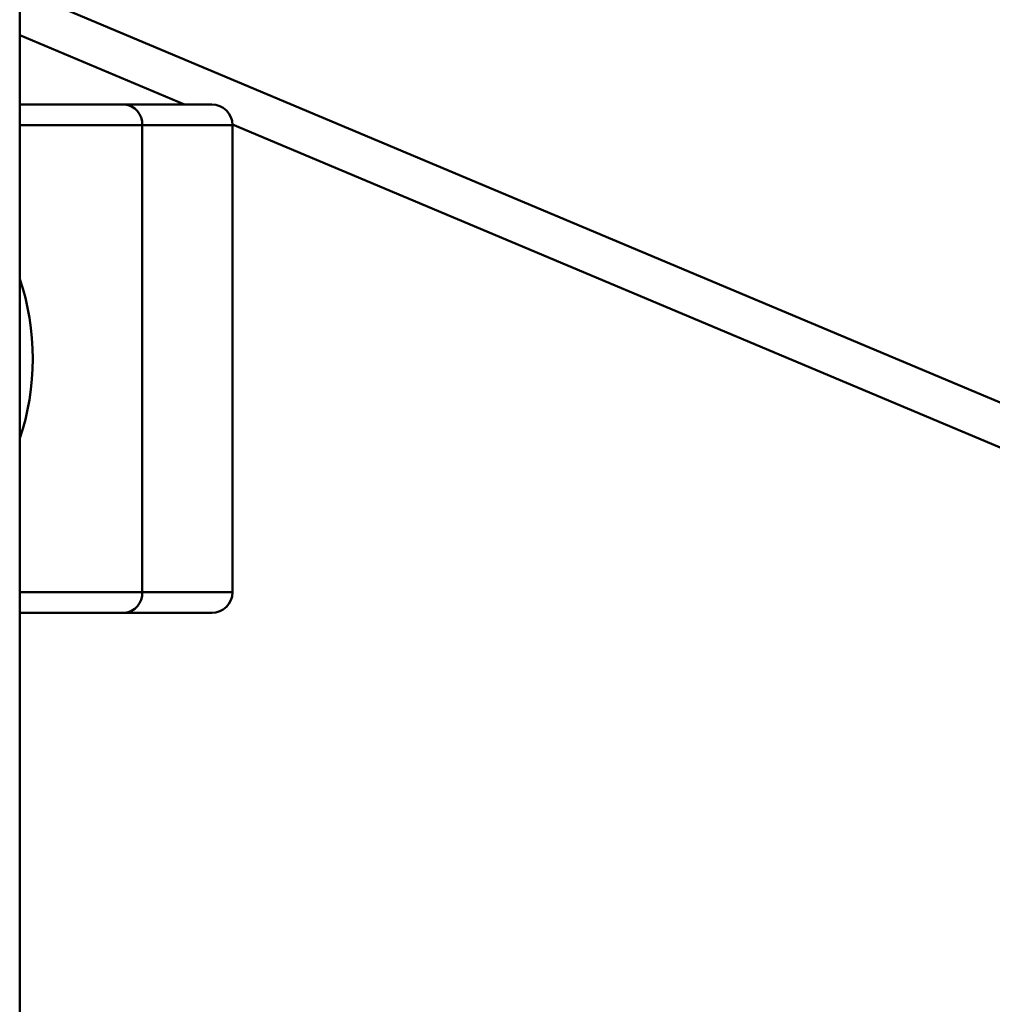
# Paper-space layout 'Лист1' of a CAD drawing. Units: millimetres. Extents: x -5997 to 4888, y 3169 to 11821.
# Drawn here: x 2981 to 3075, y 9900 to 9995 of the extents above; entities that cross this region are included whole.
import ezdxf

# ---------------------------------------------------------------- set-up
doc = ezdxf.new("R2010")
doc.units = ezdxf.units.MM

psp = doc.layouts.new('Лист1')

# ---------------------------------------------------------------- linework, layer by layer
at = {"color": 7, "linetype": 'Continuous', "lineweight": 50}
for p, q in [((2980.892, 8197.834), (2980.892, 11597.834)), ((2980.892, 9997.854), (4079.966, 9535.309)), ((2980.892, 9986.834), (2990.96, 9986.834)), ((2990.96, 9986.834), (2999.392, 9986.834)), ((2992.692, 9939.834), (2992.692, 9984.834)), ((3001.392, 9939.834), (3001.392, 9984.834)), ((2990.96, 9937.834), (2980.892, 9937.834)), ((2999.392, 9937.834), (2990.96, 9937.834))]:
    psp.add_line(p, q, dxfattribs=at)
at = {"color": 8, "linetype": 'Continuous', "lineweight": 50}
for p, q in [((2996.764, 9986.834), (2980.892, 9993.514)), ((2992.692, 9984.834), (2980.892, 9984.834)), ((3001.392, 9984.834), (2992.692, 9984.834)), ((4079.966, 9530.97), (3001.391, 9984.887)), ((2980.892, 9939.834), (2992.692, 9939.834)), ((2992.692, 9939.834), (3001.392, 9939.834))]:
    psp.add_line(p, q, dxfattribs=at)
at = {"color": 7, "linetype": 'Continuous', "lineweight": 50}
for centre, radius, start, end in [((2990.816, 9984.959), 1.881, 356.19259, 85.6032), ((2999.392, 9984.834), 2, 0, 90), ((2990.816, 9939.709), 1.881, 274.3968, 3.80741), ((2999.392, 9939.834), 2, 270, 0)]:
    psp.add_arc(centre, radius, start, end, dxfattribs=at)
psp.add_ellipse((2973.532, 9962.334), major_axis=(0, 14.753), ratio=0.584006, start_param=4.165506, end_param=5.259272, dxfattribs=at)

doc.saveas('drawing.dxf')
